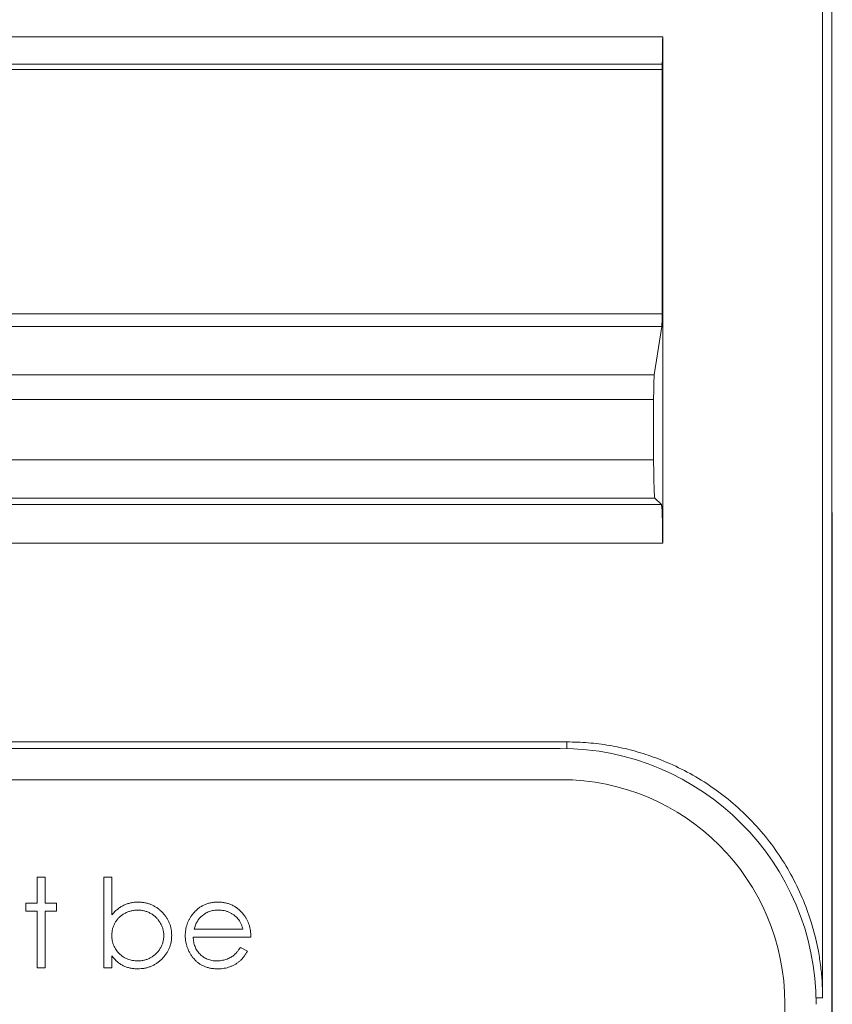
# Model space of a CAD drawing. Units: inches. Extents: x 0 to 46.8, y 0 to 33.1.
# Drawn here: x 37.5 to 38.2, y 15.3 to 16.1 of the extents above; entities that cross this region are included whole.
import ezdxf

# ---------------------------------------------------------------- set-up
doc = ezdxf.new("R2010")
doc.units = ezdxf.units.IN
doc.header["$MEASUREMENT"] = 0

msp = doc.modelspace()

# ---------------------------------------------------------------- linework, layer by layer
at = {"color": 144, "linetype": 'Continuous', "lineweight": 0}
for p, q in [((38.16699, 13.78149), (38.16699, 19.36102)), ((38.03435, 16.07285), (38.0345, 16.07706)), ((38.03435, 16.07285), (37.28526, 16.07285)), ((38.03408, 15.87202), (37.28553, 15.87202)), ((38.03408, 15.87202), (38.02829, 15.83433)), ((37.29186, 15.81483), (38.02775, 15.81483)), ((38.02775, 15.76777), (38.02775, 15.81483)), ((37.28582, 15.7328), (38.03379, 15.7328)), ((34.77992, 15.54232), (37.95478, 15.54232)), ((37.54601, 15.42129), (37.54601, 15.4416)), ((37.54601, 15.4416), (37.55219, 15.4416)), ((37.55219, 15.4416), (37.55219, 15.42129)), ((37.59813, 15.4416), (37.60431, 15.4416)), ((37.59813, 15.37094), (37.59813, 15.4416)), ((37.60431, 15.4416), (37.60431, 15.41215)), ((37.53718, 15.4151), (37.53718, 15.42129)), ((37.53718, 15.42129), (37.54601, 15.42129)), ((37.55219, 15.42129), (37.56103, 15.42129)), ((37.56103, 15.42129), (37.56103, 15.4151)), ((37.54601, 15.4151), (37.53718, 15.4151)), ((37.54601, 15.37094), (37.54601, 15.4151)), ((37.56103, 15.4151), (37.55219, 15.4151)), ((37.55219, 15.4151), (37.55219, 15.37094)), ((37.60431, 15.38025), (37.60431, 15.37094)), ((37.55219, 15.37094), (37.54601, 15.37094)), ((38.1303, 13.78434), (38.1303, 15.34284))]:
    msp.add_line(p, q, dxfattribs=at)
at = {"color": 7, "linetype": 'Continuous', "lineweight": 15}
for p, q in [((38.15981, 15.34735), (38.15981, 16.69457)), ((38.16738, 13.78174), (38.16699, 16.5713)), ((37.28481, 16.09827), (38.03481, 16.09827)), ((38.03481, 16.09827), (38.03481, 15.70281)), ((38.0345, 16.07706), (37.28511, 16.07706)), ((38.03435, 16.07285), (38.03435, 15.88177)), ((37.28526, 15.88177), (38.03435, 15.88177)), ((37.29132, 15.83433), (38.02829, 15.83433)), ((38.02775, 15.76777), (37.29186, 15.76777)), ((38.02876, 15.73779), (37.29085, 15.73779)), ((38.02876, 15.73779), (38.03379, 15.7328)), ((38.03481, 15.70281), (37.28481, 15.70281)), ((37.29981, 15.54735), (37.95981, 15.54735)), ((37.95981, 15.54735), (37.95981, 15.54232)), ((37.9553, 15.51784), (34.78044, 15.51784)), ((37.66856, 15.40097), (37.70677, 15.40097)), ((37.71295, 15.39479), (37.66791, 15.39479)), ((37.70481, 15.38684), (37.71031, 15.38395)), ((37.60431, 15.37094), (37.59813, 15.37094)), ((38.15478, 15.34341), (38.15478, 15.34735)), ((38.15478, 15.34735), (38.15981, 15.34735))]:
    msp.add_line(p, q, dxfattribs=at)
at = {"color": 144, "linetype": 'Continuous', "lineweight": 0}
msp.add_arc((37.95478, 15.34232), 0.2, 0, 90, dxfattribs=at)
at = {"color": 7, "linetype": 'Continuous', "lineweight": 15}
msp.add_arc((37.9553, 15.34284), 0.175, 0, 90, dxfattribs=at)
for points, knots in [([(38.03481, 16.09827), (38.0348, 16.09711), (38.0348, 16.09483), (38.03478, 16.09148), (38.03475, 16.08828), (38.03471, 16.08522), (38.03465, 16.08233), (38.03458, 16.07956), (38.03453, 16.0779), (38.0345, 16.07706)], [0, 0, 0, 0, 0.14754, 0.290421, 0.430434, 0.569484, 0.709511, 0.85242, 1, 1, 1, 1]), ([(38.03435, 15.88177), (38.03435, 15.88094), (38.03435, 15.87936), (38.03432, 15.87715), (38.03429, 15.87528), (38.03423, 15.87379), (38.03416, 15.87266), (38.03411, 15.87224), (38.03408, 15.87202)], [0, 0, 0, 0, 0.182667, 0.346438, 0.499905, 0.653394, 0.817233, 1, 1, 1, 1]), ([(38.02775, 15.81483), (38.02775, 15.81577), (38.02776, 15.81771), (38.02778, 15.82062), (38.02783, 15.82356), (38.02789, 15.82641), (38.02796, 15.82906), (38.02806, 15.83137), (38.02817, 15.83326), (38.02825, 15.83397), (38.02829, 15.83433)], [0, 0, 0, 0, 0.104799, 0.215368, 0.331708, 0.453821, 0.581707, 0.715366, 0.854797, 1, 1, 1, 1]), ([(38.02876, 15.73779), (38.02872, 15.73787), (38.02864, 15.73803), (38.02853, 15.73879), (38.02842, 15.73987), (38.02832, 15.74127), (38.02823, 15.74294), (38.02815, 15.74483), (38.02807, 15.7469), (38.028, 15.74911), (38.02794, 15.75141), (38.02789, 15.75378), (38.02785, 15.75618), (38.02781, 15.75858), (38.02779, 15.76096), (38.02777, 15.76329), (38.02775, 15.76555), (38.02775, 15.76704), (38.02775, 15.76777)], [0, 0, 0, 0, 0.077604, 0.153193, 0.226769, 0.298331, 0.367878, 0.435412, 0.500931, 0.564437, 0.625929, 0.685407, 0.742872, 0.798323, 0.851761, 0.903186, 0.952599, 1, 1, 1, 1]), ([(38.03379, 15.7328), (38.03383, 15.73273), (38.03391, 15.7326), (38.03402, 15.73203), (38.03412, 15.73118), (38.03424, 15.72976), (38.03437, 15.72736), (38.03451, 15.72375), (38.03464, 15.71962), (38.03473, 15.71479), (38.03479, 15.70914), (38.0348, 15.70497), (38.03481, 15.70281)], [0, 0, 0, 0, 0.071451, 0.139885, 0.206007, 0.270598, 0.380671, 0.500215, 0.61934, 0.729802, 0.860044, 1, 1, 1, 1]), ([(37.95981, 15.54735), (37.96262, 15.54732), (37.96823, 15.54725), (37.97662, 15.54671), (37.98494, 15.54585), (37.99319, 15.54464), (38.00138, 15.54308), (38.0095, 15.54117), (38.01755, 15.53891), (38.02554, 15.53631), (38.03712, 15.532), (38.05196, 15.52525), (38.06955, 15.51497), (38.08614, 15.50287), (38.10657, 15.48443), (38.12396, 15.46303), (38.13769, 15.43952), (38.14597, 15.42135), (38.15232, 15.40271), (38.15623, 15.38614), (38.15844, 15.37171), (38.15959, 15.35955), (38.15974, 15.35142), (38.15981, 15.34735)], [0, 0, 0, 0, 0.026891, 0.053618, 0.080229, 0.106771, 0.13329, 0.159834, 0.186451, 0.213189, 0.240092, 0.304382, 0.368738, 0.434396, 0.500121, 0.631329, 0.695619, 0.759975, 0.821691, 0.883473, 0.922325, 0.961119, 1, 1, 1, 1]), ([(37.64494, 15.39602), (37.6449, 15.39688), (37.64483, 15.3986), (37.64431, 15.40115), (37.6434, 15.40362), (37.6422, 15.40601), (37.64071, 15.40823), (37.63895, 15.41023), (37.63695, 15.41196), (37.63473, 15.41339), (37.63236, 15.41457), (37.62987, 15.41537), (37.62731, 15.4159), (37.62557, 15.41596), (37.62469, 15.41599)], [0, 0, 0, 0, 0.082066, 0.163805, 0.246618, 0.331983, 0.417466, 0.500907, 0.584103, 0.668254, 0.752056, 0.83457, 0.916652, 1, 1, 1, 1]), ([(37.6246, 15.37624), (37.6255, 15.37627), (37.62728, 15.37633), (37.6299, 15.37683), (37.63241, 15.37765), (37.63479, 15.37878), (37.63701, 15.3802), (37.63899, 15.38192), (37.64075, 15.38387), (37.64222, 15.38608), (37.64345, 15.38843), (37.64429, 15.39091), (37.64486, 15.39344), (37.64491, 15.39515), (37.64494, 15.39602)], [0, 0, 0, 0, 0.085993, 0.169736, 0.252687, 0.336526, 0.419856, 0.502457, 0.585265, 0.6698, 0.754407, 0.83695, 0.917941, 1, 1, 1, 1]), ([(37.71031, 15.38395), (37.70987, 15.38318), (37.70902, 15.38167), (37.70755, 15.37959), (37.70602, 15.37772), (37.70434, 15.37612), (37.70258, 15.37471), (37.70071, 15.37349), (37.69874, 15.37244), (37.69665, 15.37156), (37.69444, 15.37088), (37.6921, 15.3704), (37.68962, 15.37011), (37.68792, 15.37007), (37.68705, 15.37006)], [0, 0, 0, 0, 0.09337, 0.181661, 0.265874, 0.346355, 0.4246, 0.501903, 0.579992, 0.658443, 0.738672, 0.821894, 0.908801, 1, 1, 1, 1])]:
    msp.add_open_spline(points, degree=3, knots=knots, dxfattribs=at)
at = {"color": 144, "linetype": 'Continuous', "lineweight": 0}
for points, knots in [([(37.60431, 15.41215), (37.60501, 15.41295), (37.60636, 15.41452), (37.60864, 15.41656), (37.61103, 15.4183), (37.61355, 15.41972), (37.6162, 15.42081), (37.61897, 15.42161), (37.62187, 15.42209), (37.62385, 15.42214), (37.62485, 15.42217)], [0, 0, 0, 0, 0.134636, 0.262681, 0.38719, 0.50839, 0.628966, 0.749723, 0.873248, 1, 1, 1, 1]), ([(37.62485, 15.42217), (37.62573, 15.42215), (37.62749, 15.4221), (37.63008, 15.42173), (37.63256, 15.42114), (37.63495, 15.42031), (37.63723, 15.41922), (37.63941, 15.41791), (37.6415, 15.41635), (37.64345, 15.41456), (37.64525, 15.41263), (37.64682, 15.41056), (37.64815, 15.40838), (37.64925, 15.40611), (37.6501, 15.40373), (37.65068, 15.40125), (37.65105, 15.39867), (37.6511, 15.39691), (37.65112, 15.39602)], [0, 0, 0, 0, 0.064649, 0.127821, 0.189419, 0.250372, 0.311137, 0.372825, 0.435463, 0.500128, 0.564773, 0.627344, 0.688919, 0.749829, 0.810578, 0.872176, 0.935017, 1, 1, 1, 1]), ([(37.66752, 15.41279), (37.66814, 15.41353), (37.66937, 15.415), (37.67145, 15.41693), (37.6737, 15.41854), (37.67609, 15.41988), (37.67866, 15.4209), (37.68136, 15.42165), (37.68423, 15.42208), (37.6862, 15.42214), (37.6872, 15.42217)], [0, 0, 0, 0, 0.128835, 0.253589, 0.374643, 0.49534, 0.616325, 0.739759, 0.866842, 1, 1, 1, 1]), ([(37.6872, 15.42217), (37.68823, 15.42214), (37.69026, 15.42209), (37.69321, 15.42161), (37.69601, 15.42084), (37.69864, 15.41975), (37.70112, 15.41835), (37.70342, 15.41662), (37.70558, 15.4146), (37.70684, 15.41305), (37.70748, 15.41226)], [0, 0, 0, 0, 0.13204, 0.259033, 0.38188, 0.502258, 0.622752, 0.744743, 0.870109, 1, 1, 1, 1]), ([(37.62469, 15.41599), (37.6238, 15.41596), (37.62202, 15.4159), (37.6194, 15.41537), (37.61684, 15.41456), (37.61439, 15.4134), (37.61211, 15.41198), (37.61007, 15.41031), (37.60832, 15.40841), (37.60687, 15.40627), (37.60572, 15.40396), (37.6049, 15.4015), (37.6044, 15.3989), (37.60434, 15.39712), (37.60431, 15.39621)], [0, 0, 0, 0, 0.084735, 0.168182, 0.252419, 0.338618, 0.424014, 0.506402, 0.587545, 0.668801, 0.7501, 0.831022, 0.91396, 1, 1, 1, 1]), ([(37.66172, 15.39597), (37.66174, 15.39675), (37.66179, 15.39828), (37.66205, 15.40055), (37.66251, 15.40276), (37.66314, 15.4049), (37.66396, 15.40698), (37.66496, 15.40899), (37.66614, 15.41094), (37.66706, 15.41217), (37.66752, 15.41279)], [0, 0, 0, 0, 0.128045, 0.253768, 0.377428, 0.500551, 0.623296, 0.746578, 0.872348, 1, 1, 1, 1]), ([(37.68752, 15.41599), (37.6869, 15.41598), (37.68568, 15.41595), (37.68388, 15.41573), (37.68216, 15.41535), (37.68049, 15.41484), (37.6789, 15.41416), (37.67736, 15.41336), (37.67591, 15.41239), (37.675, 15.41164), (37.67455, 15.41127)], [0, 0, 0, 0, 0.131092, 0.259141, 0.384162, 0.505992, 0.629098, 0.750669, 0.874039, 1, 1, 1, 1]), ([(37.70677, 15.40097), (37.70655, 15.40179), (37.70611, 15.40337), (37.7052, 15.40556), (37.70417, 15.4075), (37.70296, 15.40918), (37.70159, 15.41068), (37.7, 15.41199), (37.69822, 15.41316), (37.69626, 15.41414), (37.69418, 15.41498), (37.692, 15.41555), (37.68978, 15.41593), (37.68827, 15.41597), (37.68752, 15.41599)], [0, 0, 0, 0, 0.09624, 0.185231, 0.267501, 0.3444, 0.419595, 0.496891, 0.576638, 0.660268, 0.745387, 0.83004, 0.914474, 1, 1, 1, 1]), ([(37.70748, 15.41226), (37.70791, 15.41167), (37.70878, 15.41048), (37.70987, 15.40855), (37.71081, 15.40653), (37.71157, 15.40438), (37.71218, 15.40214), (37.71262, 15.39979), (37.71288, 15.39732), (37.71293, 15.39564), (37.71295, 15.39479)], [0, 0, 0, 0, 0.118522, 0.236255, 0.356174, 0.47725, 0.60154, 0.729618, 0.862158, 1, 1, 1, 1]), ([(37.67455, 15.41127), (37.67422, 15.41097), (37.67355, 15.41037), (37.67266, 15.40933), (37.67181, 15.40822), (37.67104, 15.40697), (37.67033, 15.40562), (37.66966, 15.40417), (37.66906, 15.40262), (37.66873, 15.40153), (37.66856, 15.40097)], [0, 0, 0, 0, 0.109984, 0.22258, 0.3385, 0.458709, 0.585535, 0.717518, 0.854667, 1, 1, 1, 1]), ([(37.60431, 15.39621), (37.60433, 15.39551), (37.60436, 15.39414), (37.60465, 15.39213), (37.6051, 15.39021), (37.60574, 15.38837), (37.60657, 15.38663), (37.60758, 15.38496), (37.60878, 15.3834), (37.61014, 15.38193), (37.61163, 15.38059), (37.61324, 15.37944), (37.61492, 15.37844), (37.6167, 15.37765), (37.61855, 15.377), (37.6205, 15.37657), (37.62252, 15.37628), (37.6239, 15.37625), (37.6246, 15.37624)], [0, 0, 0, 0, 0.065646, 0.129212, 0.191253, 0.251958, 0.312564, 0.373562, 0.43523, 0.498536, 0.561901, 0.624098, 0.685023, 0.746051, 0.807577, 0.869943, 0.933939, 1, 1, 1, 1]), ([(37.65112, 15.39602), (37.6511, 15.39514), (37.65105, 15.3934), (37.65068, 15.39085), (37.65008, 15.38839), (37.64921, 15.38604), (37.64813, 15.38377), (37.64677, 15.38162), (37.64519, 15.37956), (37.64338, 15.37763), (37.64141, 15.37586), (37.63931, 15.37431), (37.63712, 15.37298), (37.63481, 15.37193), (37.63242, 15.37107), (37.62991, 15.37048), (37.62731, 15.37013), (37.62555, 15.37008), (37.62465, 15.37006)], [0, 0, 0, 0, 0.064015, 0.126228, 0.187289, 0.247869, 0.308511, 0.369727, 0.432536, 0.497198, 0.561923, 0.625133, 0.686855, 0.748117, 0.80953, 0.871487, 0.934981, 1, 1, 1, 1]), ([(37.68705, 15.37006), (37.68608, 15.37008), (37.68419, 15.37012), (37.68145, 15.3705), (37.67886, 15.37112), (37.67644, 15.37199), (37.67418, 15.37312), (37.67208, 15.37449), (37.67014, 15.37611), (37.6684, 15.37798), (37.66684, 15.37998), (37.66547, 15.38207), (37.66432, 15.38423), (37.66338, 15.38646), (37.66262, 15.38874), (37.6621, 15.3911), (37.66179, 15.39351), (37.66175, 15.39515), (37.66172, 15.39597)], [0, 0, 0, 0, 0.071579, 0.139629, 0.204797, 0.268135, 0.329814, 0.391301, 0.453434, 0.516552, 0.579631, 0.641119, 0.701294, 0.76081, 0.819932, 0.87892, 0.938983, 1, 1, 1, 1]), ([(37.66791, 15.39479), (37.66794, 15.39412), (37.668, 15.39282), (37.66827, 15.39091), (37.66871, 15.38909), (37.66933, 15.38738), (37.67007, 15.38575), (37.67099, 15.38421), (37.67208, 15.38277), (37.67329, 15.38142), (37.67464, 15.38022), (37.67607, 15.37914), (37.67758, 15.37824), (37.67917, 15.37751), (37.68084, 15.37694), (37.68259, 15.37654), (37.68441, 15.37628), (37.68565, 15.37625), (37.68628, 15.37624)], [0, 0, 0, 0, 0.068385, 0.134476, 0.198391, 0.260753, 0.321829, 0.383037, 0.444653, 0.507398, 0.569825, 0.630778, 0.690929, 0.750945, 0.811049, 0.872331, 0.935004, 1, 1, 1, 1]), ([(37.68628, 15.37624), (37.68689, 15.37625), (37.68812, 15.37627), (37.68994, 15.37651), (37.69174, 15.37688), (37.69349, 15.37739), (37.69518, 15.37801), (37.69674, 15.37876), (37.69817, 15.37959), (37.69951, 15.38054), (37.70081, 15.3817), (37.7021, 15.38315), (37.70349, 15.38486), (37.70435, 15.38615), (37.70481, 15.38684)], [0, 0, 0, 0, 0.082592, 0.163879, 0.245659, 0.327726, 0.40861, 0.485749, 0.559169, 0.630268, 0.705306, 0.792065, 0.889796, 1, 1, 1, 1]), ([(37.62465, 15.37006), (37.62363, 15.37008), (37.62162, 15.37014), (37.61869, 15.3706), (37.61591, 15.37138), (37.61326, 15.37244), (37.61077, 15.37387), (37.60843, 15.37564), (37.60625, 15.37778), (37.60497, 15.37942), (37.60431, 15.38025)], [0, 0, 0, 0, 0.129476, 0.25388, 0.374863, 0.494283, 0.614293, 0.73697, 0.865076, 1, 1, 1, 1])]:
    msp.add_open_spline(points, degree=3, knots=knots, dxfattribs=at)

doc.saveas('drawing.dxf')
